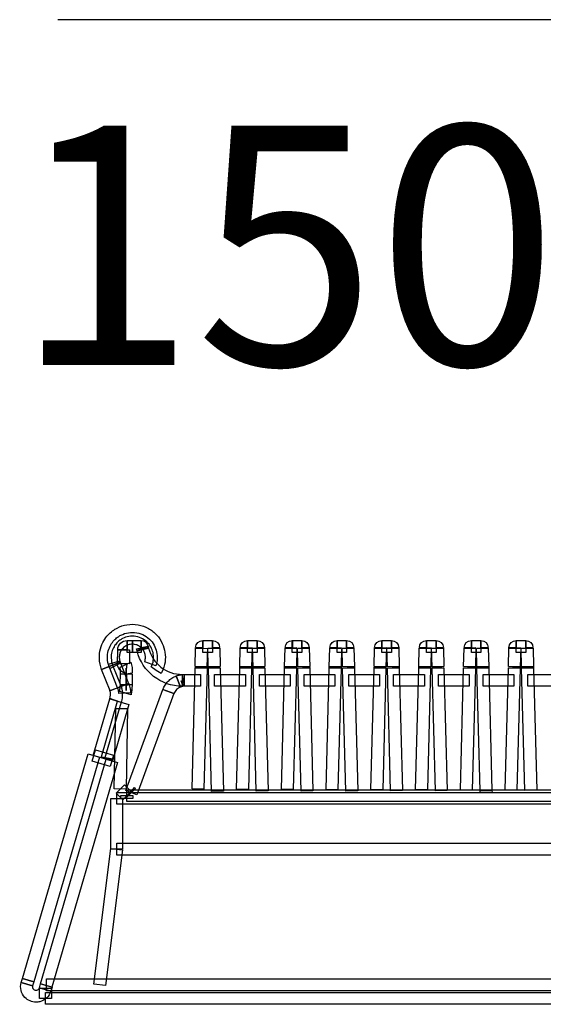
# Model space of a CAD drawing. Units: millimetres. Extents: x 0.3 to 14.5, y 0.1 to 23.
# Drawn here: x 0.3 to 4.9, y 2.5 to 11.2 of the extents above; entities that cross this region are included whole.
import ezdxf

# ---------------------------------------------------------------- set-up
doc = ezdxf.new("R2010")
doc.units = ezdxf.units.MM
doc.layers.add('Livello 1', color=7, linetype='Continuous')
doc.styles.add('MtXpl_Source_Sans_Pr', font='txt')

msp = doc.modelspace()

# ---------------------------------------------------------------- linework, layer by layer
at = {"layer": 'Livello 1'}
for p, q in [((9.9957, 11.2059), (0.5942, 11.2059)), ((1.2101, 5.5905), (1.2101, 5.6956)), ((1.2101, 5.6956), (1.2574, 5.6956)), ((1.2574, 5.6956), (1.2574, 5.5905)), ((1.2577, 5.5905), (1.2577, 5.6956)), ((1.2577, 5.6956), (1.3343, 5.6956)), ((1.3343, 5.6956), (1.3343, 5.5905)), ((1.8821, 5.5905), (1.8821, 5.6956)), ((1.8821, 5.6956), (1.9672, 5.6956)), ((1.9672, 5.6956), (1.9672, 5.5905)), ((2.2794, 5.5905), (2.2794, 5.6956)), ((2.2794, 5.6956), (2.3644, 5.6956)), ((2.3644, 5.6956), (2.3644, 5.5905)), ((2.6762, 5.5905), (2.6762, 5.6956)), ((2.6762, 5.6956), (2.7613, 5.6956)), ((2.7613, 5.6956), (2.7613, 5.5905)), ((3.0735, 5.5905), (3.0735, 5.6956)), ((3.0735, 5.6956), (3.1585, 5.6956)), ((3.1585, 5.6956), (3.1585, 5.5905)), ((3.4707, 5.5905), (3.4707, 5.6956)), ((3.4707, 5.6956), (3.5557, 5.6956)), ((3.5557, 5.6956), (3.5557, 5.5905)), ((3.8679, 5.5905), (3.8679, 5.6956)), ((3.8679, 5.6956), (3.9529, 5.6956)), ((3.9529, 5.6956), (3.9529, 5.5905)), ((4.2655, 5.5905), (4.2655, 5.6956)), ((4.2655, 5.6956), (4.3502, 5.6956)), ((4.3502, 5.6956), (4.3502, 5.5905)), ((4.6624, 5.5905), (4.6624, 5.6956)), ((4.6624, 5.6956), (4.7474, 5.6956)), ((4.7474, 5.6956), (4.7474, 5.5905)), ((1.1254, 5.491), (1.1275, 5.6145)), ((1.1254, 5.4909), (1.1275, 5.6144)), ((1.1275, 5.6145), (1.2326, 5.6128)), ((1.1275, 5.6144), (1.2326, 5.6126)), ((1.2326, 5.6128), (1.2305, 5.4893)), ((1.2326, 5.6126), (1.2305, 5.4892)), ((1.2943, 5.6225), (1.3973, 5.6447)), ((1.2989, 5.6034), (1.2943, 5.6225)), ((1.2953, 5.6186), (1.3983, 5.6405)), ((1.2988, 5.6038), (1.2953, 5.6186)), ((1.3983, 5.6405), (1.2988, 5.6038)), ((1.4008, 5.6292), (1.2989, 5.6034)), ((1.3973, 5.6447), (1.4008, 5.6292)), ((1.8132, 5.4645), (1.8174, 5.6285)), ((1.8174, 5.6285), (1.9226, 5.6261)), ((1.9226, 5.6261), (1.9183, 5.4617)), ((1.9267, 5.6261), (2.0319, 5.6285)), ((1.931, 5.4617), (1.9267, 5.6261)), ((1.9268, 5.6252), (1.979, 5.6316)), ((2.0273, 5.6316), (1.9268, 5.6252)), ((1.979, 5.6316), (2.0319, 5.6319)), ((1.979, 5.6316), (2.0273, 5.6316)), ((2.0273, 5.6316), (1.979, 5.6316)), ((2.0319, 5.6319), (2.0273, 5.6316)), ((2.0319, 5.6285), (2.0361, 5.4645)), ((2.2104, 5.4642), (2.2146, 5.6286)), ((2.2146, 5.6286), (2.3198, 5.6258)), ((2.2672, 5.6272), (2.2147, 5.6317)), ((2.2147, 5.6317), (2.3198, 5.6317)), ((2.3198, 5.6317), (2.2672, 5.6272)), ((2.3198, 5.6258), (2.3155, 5.4617)), ((2.3239, 5.6254), (2.4286, 5.6356)), ((2.429, 5.6289), (2.3239, 5.6254)), ((2.3239, 5.6261), (2.429, 5.6285)), ((2.3282, 5.4617), (2.3239, 5.6261)), ((2.4286, 5.6356), (2.429, 5.6289)), ((2.429, 5.6285), (2.4333, 5.4645)), ((2.6076, 5.4642), (2.6118, 5.6286)), ((2.6118, 5.6286), (2.7169, 5.6258)), ((2.6644, 5.6272), (2.6119, 5.6317)), ((2.6119, 5.6317), (2.717, 5.6317)), ((2.717, 5.6317), (2.6644, 5.6272)), ((2.7169, 5.6258), (2.7127, 5.4617)), ((2.721, 5.6253), (2.8258, 5.6352)), ((2.8262, 5.6288), (2.721, 5.6253)), ((2.721, 5.6258), (2.8261, 5.6286)), ((2.7252, 5.4617), (2.721, 5.6258)), ((2.8258, 5.6352), (2.8262, 5.6288)), ((2.8261, 5.6286), (2.8304, 5.4642)), ((3.0048, 5.4645), (3.009, 5.6285)), ((3.0616, 5.6272), (3.009, 5.6317)), ((3.009, 5.6317), (3.1142, 5.6317)), ((3.009, 5.6285), (3.1141, 5.6257)), ((3.1142, 5.6317), (3.0616, 5.6272)), ((3.1141, 5.6257), (3.1099, 5.4617)), ((3.1182, 5.6253), (3.1708, 5.6317)), ((3.2234, 5.6288), (3.1182, 5.6253)), ((3.1182, 5.6258), (3.2233, 5.6286)), ((3.1224, 5.4617), (3.1182, 5.6258)), ((3.1708, 5.6317), (3.2234, 5.6317)), ((3.2234, 5.6317), (3.1708, 5.6313)), ((3.1708, 5.6313), (3.2234, 5.6288)), ((3.2233, 5.6286), (3.2276, 5.4642)), ((3.402, 5.4642), (3.4062, 5.6286)), ((3.4588, 5.6272), (3.4062, 5.6317)), ((3.4062, 5.6317), (3.5114, 5.6317)), ((3.4062, 5.6286), (3.5113, 5.6258)), ((3.5114, 5.6317), (3.4588, 5.6272)), ((3.5113, 5.6258), (3.5071, 5.4617)), ((3.5154, 5.6272), (3.6202, 5.6349)), ((3.5154, 5.6259), (3.6205, 5.6287)), ((3.6205, 5.6272), (3.5154, 5.6272)), ((3.5196, 5.4618), (3.5154, 5.6259)), ((3.6202, 5.6349), (3.6205, 5.6272)), ((3.6205, 5.6287), (3.6248, 5.4643)), ((3.7992, 5.4642), (3.8034, 5.6286)), ((3.856, 5.6272), (3.8034, 5.6317)), ((3.8034, 5.6317), (3.9086, 5.6317)), ((3.8034, 5.6286), (3.9085, 5.6258)), ((3.9086, 5.6317), (3.856, 5.6272)), ((3.9085, 5.6258), (3.9043, 5.4617)), ((3.9126, 5.6253), (3.9652, 5.6317)), ((4.0177, 5.6288), (3.9126, 5.6253)), ((3.9127, 5.6258), (4.0178, 5.6286)), ((3.9169, 5.4617), (3.9127, 5.6258)), ((3.9652, 5.6317), (4.0177, 5.6317)), ((4.0177, 5.6317), (3.9652, 5.6313)), ((3.9652, 5.6313), (4.0177, 5.6288)), ((4.0178, 5.6286), (4.0221, 5.4642)), ((4.1964, 5.4642), (4.2006, 5.6286)), ((4.2532, 5.6272), (4.2006, 5.6317)), ((4.2006, 5.6317), (4.3058, 5.6317)), ((4.2006, 5.6286), (4.3057, 5.6258)), ((4.3058, 5.6317), (4.2532, 5.6272)), ((4.3057, 5.6258), (4.3015, 5.4617)), ((4.3098, 5.6253), (4.3624, 5.6317)), ((4.4149, 5.6288), (4.3098, 5.6253)), ((4.3099, 5.6258), (4.415, 5.6286)), ((4.3141, 5.4617), (4.3099, 5.6258)), ((4.3624, 5.6317), (4.4149, 5.6317)), ((4.4149, 5.6317), (4.3624, 5.6313)), ((4.3624, 5.6313), (4.4149, 5.6288)), ((4.415, 5.6286), (4.4192, 5.4642)), ((4.5936, 5.4642), (4.5978, 5.6286)), ((4.5976, 5.6289), (4.598, 5.6349)), ((4.7031, 5.6282), (4.5976, 5.6289)), ((4.5978, 5.6286), (4.7029, 5.6258)), ((4.598, 5.6349), (4.7031, 5.6282)), ((4.7029, 5.6258), (4.6987, 5.4617)), ((4.707, 5.6253), (4.7596, 5.6317)), ((4.8121, 5.6288), (4.707, 5.6253)), ((4.7071, 5.6258), (4.8122, 5.6286)), ((4.7113, 5.4617), (4.7071, 5.6258)), ((4.7596, 5.6317), (4.8121, 5.6317)), ((4.8121, 5.6317), (4.7596, 5.6313)), ((4.7596, 5.6313), (4.8121, 5.6288)), ((4.8122, 5.6286), (4.8164, 5.4642)), ((1.2574, 5.5905), (1.2101, 5.5905)), ((1.3343, 5.5905), (1.2577, 5.5905)), ((1.9672, 5.5905), (1.8821, 5.5905)), ((2.3644, 5.5905), (2.2794, 5.5905)), ((2.7613, 5.5905), (2.6762, 5.5905)), ((3.1585, 5.5905), (3.0735, 5.5905)), ((3.5557, 5.5905), (3.4707, 5.5905)), ((3.9529, 5.5905), (3.8679, 5.5905)), ((4.3502, 5.5905), (4.2655, 5.5905)), ((4.7474, 5.5905), (4.6624, 5.5905)), ((0.9841, 5.4388), (1.0822, 5.4776)), ((1.0589, 5.2501), (0.9841, 5.4388)), ((1.0514, 5.4654), (1.1491, 5.5045)), ((1.1265, 5.2756), (1.0514, 5.4654)), ((1.0822, 5.4776), (1.157, 5.2882)), ((1.2305, 5.4893), (1.1254, 5.491)), ((1.2305, 5.4892), (1.1254, 5.4909)), ((1.1491, 5.5045), (1.2242, 5.314)), ((1.2033, 5.3468), (1.2033, 5.4519)), ((1.2033, 5.4519), (1.2037, 5.3468)), ((1.7869, 4.3788), (1.8148, 5.4547)), ((1.8129, 5.4554), (1.9184, 5.4631)), ((1.8129, 5.454), (1.8129, 5.4554)), ((1.918, 5.4511), (1.8129, 5.454)), ((1.9183, 5.4617), (1.8132, 5.4645)), ((1.8148, 5.4547), (1.9199, 5.4519)), ((1.9199, 5.4519), (1.892, 4.3763)), ((1.9184, 5.4631), (1.918, 5.4511)), ((1.9312, 5.4499), (1.9308, 5.463)), ((1.9308, 5.463), (2.0363, 5.4587)), ((2.0361, 5.4645), (1.931, 5.4617)), ((2.0363, 5.4587), (1.9312, 5.4499)), ((1.9313, 5.4506), (2.0364, 5.4534)), ((1.9599, 4.3573), (1.9313, 5.4506)), ((2.0364, 5.4534), (2.065, 4.3598)), ((2.1819, 4.3759), (2.2101, 5.4533)), ((2.2101, 5.4543), (2.2104, 5.4631)), ((2.3152, 5.4497), (2.2101, 5.4543)), ((2.2101, 5.4533), (2.3153, 5.4504)), ((2.3155, 5.4617), (2.2104, 5.4642)), ((2.2104, 5.4631), (2.3156, 5.4631)), ((2.3153, 5.4504), (2.2871, 4.3734)), ((2.3156, 5.4631), (2.3152, 5.4497)), ((2.3284, 5.4509), (2.328, 5.4632)), ((2.328, 5.4632), (2.3809, 5.4632)), ((2.4333, 5.4645), (2.3282, 5.4617)), ((2.4335, 5.4565), (2.3284, 5.4509)), ((2.3285, 5.4505), (2.4336, 5.4533)), ((2.357, 4.3583), (2.3285, 5.4505)), ((2.3809, 5.4632), (2.4335, 5.4565)), ((2.4336, 5.4533), (2.4622, 4.3608)), ((2.579, 4.375), (2.6072, 5.4534)), ((2.6072, 5.4542), (2.6075, 5.463)), ((2.7123, 5.4496), (2.6072, 5.4542)), ((2.6072, 5.4534), (2.7124, 5.4506)), ((2.6075, 5.463), (2.7126, 5.463)), ((2.7127, 5.4617), (2.6076, 5.4642)), ((2.7124, 5.4506), (2.6841, 4.3725)), ((2.7126, 5.463), (2.7123, 5.4496)), ((2.8304, 5.4642), (2.7252, 5.4617)), ((2.7256, 5.4509), (2.8303, 5.4653)), ((2.7256, 5.4507), (2.8307, 5.4532)), ((2.8307, 5.453), (2.7256, 5.4509)), ((2.7541, 4.3592), (2.7256, 5.4507)), ((2.8303, 5.4653), (2.8307, 5.453)), ((2.8307, 5.4532), (2.8593, 4.3617)), ((2.9763, 4.3739), (3.0045, 5.4534)), ((3.0044, 5.4542), (3.0047, 5.463)), ((3.1095, 5.4496), (3.0044, 5.4542)), ((3.0045, 5.4534), (3.1097, 5.4506)), ((3.0047, 5.463), (3.1098, 5.463)), ((3.1099, 5.4617), (3.0048, 5.4645)), ((3.1097, 5.4506), (3.0814, 4.3715)), ((3.1098, 5.463), (3.1095, 5.4496)), ((3.2276, 5.4642), (3.1224, 5.4617)), ((3.1228, 5.4508), (3.2275, 5.4652)), ((3.1228, 5.4504), (3.2279, 5.4533)), ((3.2279, 5.4532), (3.1228, 5.4508)), ((3.1513, 4.3604), (3.1228, 5.4504)), ((3.2275, 5.4652), (3.2279, 5.4532)), ((3.2279, 5.4533), (3.2565, 4.3628)), ((3.3734, 4.3729), (3.4016, 5.4535)), ((3.4016, 5.4535), (3.5067, 5.4507)), ((3.4017, 5.4592), (3.5071, 5.4631)), ((3.4017, 5.4532), (3.4017, 5.4592)), ((3.5068, 5.4508), (3.4017, 5.4532)), ((3.5071, 5.4617), (3.402, 5.4642)), ((3.5067, 5.4507), (3.4785, 4.3704)), ((3.5071, 5.4631), (3.5068, 5.4508)), ((3.6248, 5.4643), (3.5196, 5.4618)), ((3.5199, 5.4508), (3.6247, 5.4652)), ((3.5199, 5.4507), (3.625, 5.4535)), ((3.6251, 5.4532), (3.5199, 5.4508)), ((3.5485, 4.3613), (3.5199, 5.4507)), ((3.6247, 5.4652), (3.6251, 5.4532)), ((3.625, 5.4535), (3.6536, 4.3637)), ((3.7706, 4.3719), (3.7988, 5.4535)), ((3.7988, 5.4532), (3.7991, 5.4649)), ((3.9043, 5.461), (3.7988, 5.4532)), ((3.7988, 5.4535), (3.9039, 5.4507)), ((3.7991, 5.4649), (3.9043, 5.461)), ((3.9043, 5.4617), (3.7992, 5.4642)), ((3.9039, 5.4507), (3.8757, 4.3694)), ((3.9171, 5.4508), (3.9168, 5.4631)), ((3.9168, 5.4631), (3.9697, 5.4631)), ((4.0221, 5.4642), (3.9169, 5.4617)), ((4.0223, 5.455), (3.9171, 5.4508)), ((3.9171, 5.4507), (4.0223, 5.4535)), ((3.9457, 4.3623), (3.9171, 5.4507)), ((3.9697, 5.4631), (4.0223, 5.455)), ((4.0223, 5.4535), (4.0508, 4.3648)), ((4.1678, 4.3709), (4.196, 5.4535)), ((4.196, 5.4535), (4.3015, 5.4507)), ((4.1961, 5.4544), (4.3016, 5.4632)), ((4.3013, 5.4519), (4.1961, 5.4544)), ((4.3015, 5.4617), (4.1964, 5.4642)), ((4.3015, 5.4507), (4.2729, 4.3684)), ((4.3016, 5.4632), (4.3013, 5.4519)), ((4.4192, 5.4642), (4.3141, 5.4617)), ((4.3145, 5.4495), (4.3142, 5.4629)), ((4.3142, 5.4629), (4.4193, 5.4629)), ((4.3143, 5.4506), (4.4195, 5.4534)), ((4.3429, 4.3634), (4.3143, 5.4506)), ((4.4197, 5.4545), (4.3145, 5.4495)), ((4.4193, 5.4629), (4.4197, 5.4545)), ((4.4195, 5.4534), (4.448, 4.3658)), ((4.5649, 4.3698), (4.5934, 5.4535)), ((4.5933, 5.4544), (4.6988, 5.4632)), ((4.6985, 5.4519), (4.5933, 5.4544)), ((4.5934, 5.4535), (4.6986, 5.4504)), ((4.6987, 5.4617), (4.5936, 5.4642)), ((4.6986, 5.4504), (4.67, 4.3673)), ((4.6988, 5.4632), (4.6985, 5.4519)), ((4.8164, 5.4642), (4.7113, 5.4617)), ((4.7117, 5.4495), (4.7114, 5.4629)), ((4.7114, 5.4629), (4.8165, 5.4629)), ((4.7114, 5.4505), (4.8169, 5.4533)), ((4.74, 4.3643), (4.7114, 5.4505)), ((4.8169, 5.4545), (4.7117, 5.4495)), ((4.8165, 5.4629), (4.8169, 5.4545)), ((4.8169, 5.4533), (4.8451, 4.3667)), ((1.1492, 5.3053), (1.151, 5.4002)), ((1.151, 5.4002), (1.2561, 5.3985)), ((1.2017, 5.2516), (1.2017, 5.3567)), ((1.2017, 5.3567), (1.202, 5.2516)), ((1.2037, 5.3468), (1.2033, 5.3468)), ((1.2561, 5.3985), (1.2543, 5.3032)), ((1.7012, 5.2898), (1.7005, 5.3949)), ((1.7005, 5.3949), (1.7181, 5.3949)), ((1.7181, 5.3949), (1.7181, 5.2898)), ((1.7188, 5.2899), (1.7188, 5.3951)), ((1.7188, 5.3951), (1.8624, 5.3951)), ((1.8624, 5.3951), (1.8624, 5.2899)), ((1.9869, 5.2899), (1.9869, 5.3951)), ((1.9869, 5.3951), (2.26, 5.3951)), ((2.26, 5.3951), (2.26, 5.2899)), ((2.3841, 5.2899), (2.3841, 5.3951)), ((2.3841, 5.3951), (2.6572, 5.3951)), ((2.6572, 5.3951), (2.6572, 5.2899)), ((2.781, 5.2899), (2.781, 5.3951)), ((2.781, 5.3951), (3.0541, 5.3951)), ((3.0541, 5.3951), (3.0541, 5.2899)), ((3.1782, 5.2899), (3.1782, 5.3951)), ((3.1782, 5.3951), (3.4513, 5.3951)), ((3.4513, 5.3951), (3.4513, 5.2899)), ((3.5755, 5.2899), (3.5755, 5.3951)), ((3.5755, 5.3951), (3.8485, 5.3951)), ((3.8485, 5.3951), (3.8485, 5.2899)), ((3.9727, 5.2899), (3.9727, 5.3951)), ((3.9727, 5.3951), (4.2457, 5.3951)), ((4.2457, 5.3951), (4.2457, 5.2899)), ((4.3699, 5.2899), (4.3699, 5.3951)), ((4.3699, 5.3951), (4.643, 5.3951)), ((4.643, 5.3951), (4.643, 5.2899)), ((4.7672, 5.2899), (4.7672, 5.3951)), ((4.7672, 5.3951), (5.0402, 5.3951)), ((1.157, 5.2882), (1.0589, 5.2501)), ((1.2242, 5.314), (1.1265, 5.2756)), ((1.2543, 5.3032), (1.1492, 5.3053)), ((1.1982, 4.3637), (1.5277, 5.2616)), ((1.202, 5.2516), (1.2017, 5.2516)), ((1.5277, 5.2616), (1.6264, 5.2252)), ((1.7181, 5.2898), (1.7012, 5.2898)), ((1.8624, 5.2899), (1.7188, 5.2899)), ((2.26, 5.2899), (1.9869, 5.2899)), ((2.6572, 5.2899), (2.3841, 5.2899)), ((3.0541, 5.2899), (2.781, 5.2899)), ((3.4513, 5.2899), (3.1782, 5.2899)), ((3.8485, 5.2899), (3.5755, 5.2899)), ((4.2457, 5.2899), (3.9727, 5.2899)), ((4.643, 5.2899), (4.3699, 5.2899)), ((5.0402, 5.2899), (4.7672, 5.2899)), ((0.91, 4.676), (1.0567, 5.1784)), ((0.9793, 4.6558), (1.126, 5.1582)), ((1.0567, 5.1784), (1.1576, 5.1487)), ((1.126, 5.1582), (1.2269, 5.1285)), ((1.6264, 5.2252), (1.2969, 4.3274)), ((1.1576, 5.1487), (1.0108, 4.6464)), ((1.2269, 5.1285), (1.0802, 4.6262)), ((1.0968, 4.3793), (1.1092, 5.0937)), ((1.1092, 5.0937), (1.2143, 5.0919)), ((1.2143, 5.0919), (1.2019, 4.3775)), ((0.8993, 4.6243), (0.9289, 4.7252)), ((0.9289, 4.7252), (1.0908, 4.6779)), ((0.2812, 2.6967), (0.8636, 4.6896)), ((0.9645, 4.6599), (0.3821, 2.6671)), ((0.4429, 2.6494), (1.0257, 4.6422)), ((0.8636, 4.6896), (0.9645, 4.6599)), ((1.0108, 4.6464), (0.91, 4.676)), ((0.9792, 4.6549), (0.9821, 4.6652)), ((1.083, 4.6355), (0.9792, 4.6549)), ((1.0802, 4.6262), (0.9793, 4.6558)), ((0.9821, 4.6652), (1.0858, 4.6458)), ((1.0257, 4.6422), (1.1266, 4.6126)), ((1.0908, 4.6779), (1.0612, 4.577)), ((1.0858, 4.6458), (1.083, 4.6355)), ((1.1266, 4.6126), (0.5438, 2.6198)), ((1.0612, 4.577), (0.8993, 4.6243)), ((1.2019, 4.3775), (1.0968, 4.3793)), ((1.112, 4.3413), (1.1865, 4.4158)), ((1.1865, 4.4158), (1.2457, 4.3565)), ((1.2087, 4.2665), (1.2087, 4.3716)), ((1.2087, 4.3716), (9.3931, 4.3716)), ((1.2096, 4.309), (1.2753, 4.3919)), ((1.2855, 4.382), (1.2096, 4.309)), ((1.2753, 4.3919), (1.2855, 4.382)), ((1.892, 4.3763), (1.7869, 4.3788)), ((2.2871, 4.3734), (2.1819, 4.3759)), ((2.6841, 4.3725), (2.579, 4.375)), ((3.0814, 4.3715), (2.9763, 4.3739)), ((3.4785, 4.3704), (3.3734, 4.3729)), ((3.8757, 4.3694), (3.7706, 4.3719)), ((4.2729, 4.3684), (4.1678, 4.3709)), ((4.67, 4.3673), (4.5649, 4.3698)), ((1.0658, 3.8439), (1.0658, 4.2951)), ((1.0658, 4.2951), (1.1709, 4.2951)), ((1.1713, 4.2821), (1.112, 4.3413)), ((1.1184, 4.2425), (1.1184, 4.3477)), ((1.1184, 4.3477), (9.4834, 4.3477)), ((1.1561, 4.2951), (1.1561, 4.3191)), ((1.1561, 4.3191), (1.2612, 4.3191)), ((1.2612, 4.2951), (1.1561, 4.2951)), ((1.1709, 4.2951), (1.1709, 3.8439)), ((1.2457, 4.3565), (1.1713, 4.2821)), ((1.2969, 4.3274), (1.1982, 4.3637)), ((1.2612, 4.3191), (1.2612, 4.2951)), ((2.065, 4.3598), (1.9599, 4.3573)), ((2.4622, 4.3608), (2.357, 4.3583)), ((2.8593, 4.3617), (2.7541, 4.3592)), ((3.2565, 4.3628), (3.1513, 4.3604)), ((3.6536, 4.3637), (3.5485, 4.3613)), ((4.0508, 4.3648), (3.9457, 4.3623)), ((4.448, 4.3658), (4.3429, 4.3634)), ((4.3429, 4.3639), (4.4481, 4.3653)), ((4.3433, 4.3438), (4.3429, 4.3639)), ((4.4484, 4.347), (4.3433, 4.3438)), ((4.4481, 4.3653), (4.4484, 4.347)), ((4.8451, 4.3667), (4.74, 4.3643)), ((9.4834, 4.2425), (1.1184, 4.2425)), ((9.3931, 4.2665), (1.2087, 4.2665)), ((0.9156, 2.6468), (1.0658, 3.8504)), ((1.0658, 3.8504), (1.1703, 3.8374)), ((1.1184, 3.7913), (1.1184, 3.8965)), ((1.1184, 3.8965), (9.4834, 3.8965)), ((1.1703, 3.8374), (1.02, 2.6337)), ((1.1709, 3.8439), (1.0658, 3.8439)), ((9.4834, 3.7913), (1.1184, 3.7913)), ((0.2709, 2.6618), (0.2811, 2.6967)), ((0.3721, 2.6325), (0.2709, 2.6618)), ((0.2811, 2.6967), (0.3823, 2.6671)), ((0.3821, 2.6671), (0.2812, 2.6967)), ((0.3823, 2.6671), (0.3721, 2.6325)), ((0.4325, 2.6145), (0.4428, 2.6491)), ((0.4428, 2.6491), (0.544, 2.6198)), ((0.5438, 2.6198), (0.4429, 2.6494)), ((0.495, 2.5877), (0.495, 2.6928)), ((0.495, 2.6928), (10.1064, 2.6928)), ((1.02, 2.6337), (0.9156, 2.6468)), ((0.5338, 2.5852), (0.4325, 2.6145)), ((0.4336, 2.5199), (0.4336, 2.6102)), ((0.4336, 2.6102), (0.5388, 2.6102)), ((0.4862, 2.4674), (0.4862, 2.5725)), ((0.4862, 2.5725), (10.1153, 2.5725)), ((10.1064, 2.5877), (0.495, 2.5877)), ((0.544, 2.6198), (0.5338, 2.5852)), ((0.5388, 2.6102), (0.5388, 2.5199)), ((0.5388, 2.5199), (0.4336, 2.5199)), ((10.1153, 2.4674), (0.4862, 2.4674))]:
    msp.add_line(p, q, dxfattribs=at)
for points in [[(1.0422, 5.7468), (1.0545, 5.7599), (1.0679, 5.7715), (1.082, 5.7824)], [(1.082, 5.7824), (1.0944, 5.7916), (1.1074, 5.7997), (1.1208, 5.8064)], [(1.1208, 5.8064), (1.1484, 5.8212), (1.1783, 5.8311), (1.2094, 5.8361)], [(1.2094, 5.8361), (1.2418, 5.8417), (1.2747, 5.8414), (1.3071, 5.8357)], [(1.2216, 5.7656), (1.2459, 5.7695), (1.2706, 5.7695), (1.2953, 5.7649)], [(1.3071, 5.8357), (1.3392, 5.8304), (1.3703, 5.8191), (1.3995, 5.8033)], [(1.3995, 5.8033), (1.4274, 5.7877), (1.4521, 5.768), (1.4733, 5.7447)], [(0.9741, 5.6237), (0.9804, 5.648), (0.9907, 5.672), (1.0037, 5.6946)], [(1.0037, 5.6946), (1.0147, 5.7133), (1.0277, 5.7309), (1.0422, 5.7468)], [(1.0657, 5.6584), (1.0745, 5.6732), (1.0844, 5.6866), (1.0957, 5.6982)], [(1.0957, 5.6982), (1.1045, 5.7078), (1.1147, 5.7169), (1.1256, 5.725)], [(1.1452, 5.6981), (1.136, 5.6911), (1.1272, 5.6833), (1.1194, 5.6748)], [(1.1256, 5.725), (1.1348, 5.7317), (1.1447, 5.7381), (1.1549, 5.7434)], [(1.1275, 5.6146), (1.1282, 5.6594), (1.1652, 5.6957), (1.21, 5.6957)], [(1.1699, 5.7136), (1.1611, 5.7091), (1.1529, 5.7038), (1.1452, 5.6981)], [(1.1549, 5.7434), (1.1761, 5.7543), (1.1987, 5.7617), (1.2216, 5.7656)], [(1.2263, 5.7323), (1.2066, 5.7292), (1.1875, 5.7228), (1.1699, 5.7136)], [(1.21, 5.6957), (1.21, 5.6957), (1.21, 5.6132), (1.21, 5.6132)], [(1.2891, 5.732), (1.2679, 5.7359), (1.2471, 5.7355), (1.2263, 5.7323)], [(1.3484, 5.7112), (1.33, 5.7214), (1.3092, 5.7288), (1.2891, 5.732)], [(1.2953, 5.7649), (1.32, 5.7607), (1.3433, 5.7522), (1.3652, 5.7399)], [(1.3342, 5.6314), (1.3342, 5.6314), (1.3342, 5.6959), (1.3342, 5.6959)], [(1.3342, 5.6959), (1.3656, 5.6959), (1.3921, 5.6737), (1.3977, 5.643)], [(1.3957, 5.6738), (1.3819, 5.6886), (1.366, 5.7013), (1.3484, 5.7112)], [(1.3652, 5.7399), (1.3863, 5.7282), (1.405, 5.7134), (1.4206, 5.6958)], [(1.4206, 5.6958), (1.4354, 5.6799), (1.4481, 5.6608), (1.4576, 5.64)], [(1.4733, 5.7447), (1.4934, 5.7228), (1.51, 5.6978), (1.5227, 5.6706)], [(1.8176, 5.6333), (1.8187, 5.6686), (1.8469, 5.6957), (1.8822, 5.6957)], [(1.8822, 5.6957), (1.8822, 5.6957), (1.8822, 5.6312), (1.8822, 5.6312)], [(1.967, 5.6312), (1.967, 5.6312), (1.967, 5.6957), (1.967, 5.6957)], [(1.967, 5.6957), (2.0023, 5.6957), (2.0305, 5.6686), (2.0316, 5.6333)], [(2.2148, 5.6333), (2.2159, 5.6686), (2.2441, 5.6957), (2.2794, 5.6957)], [(2.2794, 5.6957), (2.2794, 5.6957), (2.2794, 5.6312), (2.2794, 5.6312)], [(2.3643, 5.6314), (2.3643, 5.6314), (2.3643, 5.6959), (2.3643, 5.6959)], [(2.3643, 5.6959), (2.3992, 5.6959), (2.4282, 5.6674), (2.4289, 5.6324)], [(2.612, 5.6333), (2.6131, 5.6686), (2.6413, 5.6957), (2.6766, 5.6957)], [(2.6766, 5.6957), (2.6766, 5.6957), (2.6766, 5.6312), (2.6766, 5.6312)], [(2.7614, 5.6314), (2.7614, 5.6314), (2.7614, 5.6959), (2.7614, 5.6959)], [(2.7614, 5.6959), (2.7963, 5.6959), (2.8256, 5.6674), (2.826, 5.6324)], [(3.0092, 5.6333), (3.0102, 5.6686), (3.0385, 5.6957), (3.0737, 5.6957)], [(3.0737, 5.6957), (3.0737, 5.6957), (3.0737, 5.6312), (3.0737, 5.6312)], [(3.1586, 5.6312), (3.1586, 5.6312), (3.1586, 5.6957), (3.1586, 5.6957)], [(3.1586, 5.6957), (3.1939, 5.6957), (3.2221, 5.6686), (3.2232, 5.6333)], [(3.4064, 5.6333), (3.4074, 5.6686), (3.4357, 5.6957), (3.4709, 5.6957)], [(3.4709, 5.6957), (3.4709, 5.6957), (3.4709, 5.6312), (3.4709, 5.6312)], [(3.5558, 5.6314), (3.5558, 5.6314), (3.5558, 5.6959), (3.5558, 5.6959)], [(3.5558, 5.6959), (3.5907, 5.6959), (3.62, 5.6674), (3.6203, 5.6324)], [(3.8036, 5.6333), (3.8046, 5.6686), (3.8329, 5.6957), (3.8681, 5.6957)], [(3.8681, 5.6957), (3.8681, 5.6957), (3.8681, 5.6312), (3.8681, 5.6312)], [(3.953, 5.6312), (3.953, 5.6312), (3.953, 5.6957), (3.953, 5.6957)], [(3.953, 5.6957), (3.9883, 5.6957), (4.0165, 5.6686), (4.0175, 5.6333)], [(4.2009, 5.6333), (4.2019, 5.6686), (4.2302, 5.6957), (4.2654, 5.6957)], [(4.2654, 5.6957), (4.2654, 5.6957), (4.2654, 5.6312), (4.2654, 5.6312)], [(4.3502, 5.6312), (4.3502, 5.6312), (4.3502, 5.6957), (4.3502, 5.6957)], [(4.3502, 5.6957), (4.3855, 5.6957), (4.4137, 5.6686), (4.4148, 5.6333)], [(4.5981, 5.6324), (4.5984, 5.6674), (4.6277, 5.6959), (4.6626, 5.6959)], [(4.6626, 5.6959), (4.6626, 5.6959), (4.6626, 5.6314), (4.6626, 5.6314)], [(4.7475, 5.6312), (4.7475, 5.6312), (4.7475, 5.6957), (4.7475, 5.6957)], [(4.7475, 5.6957), (4.7827, 5.6957), (4.811, 5.6686), (4.812, 5.6333)], [(0.9642, 5.5358), (0.9632, 5.5655), (0.9663, 5.5951), (0.9741, 5.6237)], [(1.0357, 5.5391), (1.035, 5.5617), (1.0374, 5.5836), (1.0434, 5.6051)], [(1.0434, 5.6051), (1.0487, 5.6238), (1.0561, 5.6418), (1.0657, 5.6584)], [(1.0757, 5.5962), (1.0707, 5.5782), (1.0686, 5.5588), (1.0693, 5.5397)], [(1.0944, 5.6413), (1.0863, 5.6269), (1.0799, 5.6121), (1.0757, 5.5962)], [(1.1194, 5.6748), (1.1099, 5.665), (1.1014, 5.6537), (1.0944, 5.6413)], [(1.21, 5.6132), (1.21, 5.6132), (1.1275, 5.6146), (1.1275, 5.6146)], [(1.1567, 5.6055), (1.1517, 5.597), (1.1475, 5.5871), (1.145, 5.5776)], [(1.1722, 5.6263), (1.1662, 5.6199), (1.1609, 5.6132), (1.1567, 5.6055)], [(1.1881, 5.6404), (1.1824, 5.6361), (1.1768, 5.6316), (1.1722, 5.6263)], [(1.2033, 5.6499), (1.1976, 5.6471), (1.1927, 5.6439), (1.1881, 5.6404)], [(1.2385, 5.6615), (1.2262, 5.6598), (1.2145, 5.6559), (1.2033, 5.6499)], [(1.277, 5.6612), (1.2643, 5.6633), (1.2512, 5.6637), (1.2385, 5.6615)], [(1.3133, 5.6485), (1.3024, 5.6548), (1.29, 5.6591), (1.277, 5.6612)], [(1.2989, 5.6037), (1.2989, 5.6037), (1.4008, 5.6291), (1.4008, 5.6291)], [(1.7003, 5.2898), (1.5098, 5.2898), (1.3447, 5.4189), (1.2989, 5.6037)], [(1.343, 5.6249), (1.3345, 5.6344), (1.3246, 5.6421), (1.3133, 5.6485)], [(1.3977, 5.643), (1.3977, 5.643), (1.3342, 5.6314), (1.3342, 5.6314)], [(1.3624, 5.5959), (1.3574, 5.6069), (1.3507, 5.6164), (1.343, 5.6249)], [(1.3715, 5.5642), (1.3701, 5.5755), (1.3669, 5.586), (1.3624, 5.5959)], [(1.4274, 5.6262), (1.4193, 5.6434), (1.4087, 5.6597), (1.3957, 5.6738)], [(1.4008, 5.6291), (1.435, 5.4912), (1.5581, 5.3949), (1.7003, 5.3949)], [(1.4426, 5.5754), (1.4401, 5.593), (1.4348, 5.6103), (1.4274, 5.6262)], [(1.4576, 5.64), (1.4664, 5.6213), (1.4724, 5.6009), (1.4756, 5.5804)], [(1.5227, 5.6706), (1.5343, 5.6456), (1.5424, 5.6188), (1.5466, 5.5912)], [(1.8822, 5.6312), (1.8822, 5.6312), (1.8176, 5.6333), (1.8176, 5.6333)], [(2.0316, 5.6333), (2.0316, 5.6333), (1.967, 5.6312), (1.967, 5.6312)], [(2.2794, 5.6312), (2.2794, 5.6312), (2.2148, 5.6333), (2.2148, 5.6333)], [(2.4289, 5.6324), (2.4289, 5.6324), (2.3643, 5.6314), (2.3643, 5.6314)], [(2.6766, 5.6312), (2.6766, 5.6312), (2.612, 5.6333), (2.612, 5.6333)], [(2.826, 5.6324), (2.826, 5.6324), (2.7614, 5.6314), (2.7614, 5.6314)], [(3.0737, 5.6312), (3.0737, 5.6312), (3.0092, 5.6333), (3.0092, 5.6333)], [(3.2232, 5.6333), (3.2232, 5.6333), (3.1586, 5.6312), (3.1586, 5.6312)], [(3.4709, 5.6312), (3.4709, 5.6312), (3.4064, 5.6333), (3.4064, 5.6333)], [(3.6203, 5.6324), (3.6203, 5.6324), (3.5558, 5.6314), (3.5558, 5.6314)], [(3.8681, 5.6312), (3.8681, 5.6312), (3.8036, 5.6333), (3.8036, 5.6333)], [(4.0175, 5.6333), (4.0175, 5.6333), (3.953, 5.6312), (3.953, 5.6312)], [(4.2654, 5.6312), (4.2654, 5.6312), (4.2009, 5.6333), (4.2009, 5.6333)], [(4.4148, 5.6333), (4.4148, 5.6333), (4.3502, 5.6312), (4.3502, 5.6312)], [(4.6626, 5.6314), (4.6626, 5.6314), (4.5981, 5.6324), (4.5981, 5.6324)], [(4.812, 5.6333), (4.812, 5.6333), (4.7475, 5.6312), (4.7475, 5.6312)], [(0.984, 5.4395), (0.9716, 5.4716), (0.9653, 5.503), (0.9642, 5.5358)], [(1.0512, 5.4658), (1.0417, 5.4897), (1.0364, 5.5144), (1.0357, 5.5391)], [(1.044, 5.4864), (1.044, 5.4864), (1.1453, 5.5149), (1.1453, 5.5149)], [(1.0693, 5.5397), (1.07, 5.5186), (1.0743, 5.4981), (1.082, 5.4769)], [(1.145, 5.5776), (1.1419, 5.5663), (1.1405, 5.5543), (1.1408, 5.543)], [(1.1408, 5.543), (1.1412, 5.53), (1.144, 5.5173), (1.1493, 5.5042)], [(1.1453, 5.5149), (1.1474, 5.5079), (1.1499, 5.5015), (1.1531, 5.4948)], [(1.3662, 5.5077), (1.3691, 5.5158), (1.3708, 5.5233), (1.3719, 5.5303)], [(1.4654, 5.4725), (1.4654, 5.4725), (1.3662, 5.5077), (1.3662, 5.5077)], [(1.3719, 5.5303), (1.3733, 5.5419), (1.3733, 5.5532), (1.3715, 5.5642)], [(1.4242, 5.4614), (1.4338, 5.4805), (1.4401, 5.4999), (1.4429, 5.52)], [(1.4429, 5.52), (1.4454, 5.5383), (1.4454, 5.557), (1.4426, 5.5754)], [(1.4759, 5.5158), (1.4742, 5.5017), (1.4703, 5.4873), (1.4654, 5.4725)], [(1.4756, 5.5804), (1.4791, 5.5592), (1.4791, 5.5374), (1.4759, 5.5158)], [(1.5466, 5.5912), (1.5509, 5.5623), (1.5512, 5.5334), (1.547, 5.5052)], [(1.082, 5.4769), (1.082, 5.4769), (0.984, 5.4395), (0.984, 5.4395)], [(1.0592, 5.4476), (1.0529, 5.4599), (1.0479, 5.4729), (1.044, 5.4864)], [(1.1493, 5.5042), (1.1493, 5.5042), (1.0512, 5.4658), (1.0512, 5.4658)], [(1.1531, 5.4948), (1.1531, 5.4948), (1.0592, 5.4476), (1.0592, 5.4476)], [(1.2005, 5.4072), (1.1575, 5.4111), (1.1243, 5.4481), (1.1254, 5.4911)], [(1.1254, 5.4911), (1.1254, 5.4911), (1.2079, 5.4894), (1.2079, 5.4894)], [(1.1482, 5.4591), (1.1482, 5.4591), (1.2424, 5.5046), (1.2424, 5.5046)], [(1.1507, 5.4288), (1.1507, 5.4288), (1.1482, 5.4591), (1.1482, 5.4591)], [(1.1507, 5.4006), (1.151, 5.4147), (1.1507, 5.4221), (1.1507, 5.4288)], [(1.2079, 5.4894), (1.2079, 5.4894), (1.2005, 5.4072), (1.2005, 5.4072)], [(1.2424, 5.5046), (1.2424, 5.5046), (1.2544, 5.4567), (1.2544, 5.4567)], [(1.2544, 5.4567), (1.2544, 5.4567), (1.2558, 5.433), (1.2558, 5.433)], [(1.2558, 5.433), (1.2562, 5.4245), (1.2562, 5.4154), (1.2562, 5.4059)], [(1.4673, 5.4304), (1.4673, 5.4304), (1.4242, 5.4614), (1.4242, 5.4614)], [(1.5131, 5.4046), (1.5131, 5.4046), (1.4673, 5.4304), (1.4673, 5.4304)], [(1.547, 5.5052), (1.5424, 5.4738), (1.5329, 5.4431), (1.5181, 5.4141)], [(1.2033, 5.3984), (1.2033, 5.3984), (1.1507, 5.4006), (1.1507, 5.4006)], [(1.2562, 5.4059), (1.2562, 5.4059), (1.2033, 5.3984), (1.2033, 5.3984)], [(1.5181, 5.4141), (1.5181, 5.4141), (1.5131, 5.4046), (1.5131, 5.4046)], [(1.547, 5.3005), (1.5554, 5.3136), (1.5646, 5.3249), (1.5745, 5.3347)], [(1.5745, 5.3347), (1.5847, 5.345), (1.596, 5.3541), (1.6083, 5.3619)], [(1.6083, 5.3619), (1.6203, 5.3697), (1.6334, 5.3764), (1.6468, 5.3813)], [(1.6467, 5.3815), (1.658, 5.3857), (1.6693, 5.3889), (1.6809, 5.3914)], [(1.6841, 5.2831), (1.6841, 5.2831), (1.6467, 5.3815), (1.6467, 5.3815)], [(1.6468, 5.3813), (1.6468, 5.3813), (1.6838, 5.2829), (1.6838, 5.2829)], [(1.6809, 5.3914), (1.6873, 5.3924), (1.6936, 5.3935), (1.6996, 5.3942)], [(1.7134, 5.2894), (1.7134, 5.2894), (1.6911, 5.3395), (1.6911, 5.3395)], [(1.6911, 5.3395), (1.6911, 5.3395), (1.7014, 5.288), (1.7014, 5.288)], [(1.6996, 5.3942), (1.6996, 5.3942), (1.7151, 5.3067), (1.7151, 5.3067)], [(1.7003, 5.3949), (1.7003, 5.3949), (1.7003, 5.2898), (1.7003, 5.2898)], [(1.0582, 5.2517), (1.0582, 5.2517), (1.1573, 5.287), (1.1573, 5.287)], [(1.0582, 5.1818), (1.0614, 5.1921), (1.0656, 5.2312), (1.0582, 5.2517)], [(1.126, 5.2761), (1.126, 5.2761), (1.2248, 5.3135), (1.2248, 5.3135)], [(1.1341, 5.2475), (1.1323, 5.257), (1.1299, 5.2669), (1.126, 5.2761)], [(1.1366, 5.2264), (1.1362, 5.2334), (1.1355, 5.2408), (1.1341, 5.2475)], [(1.1445, 5.2443), (1.1445, 5.2443), (1.1459, 5.2559), (1.1459, 5.2559)], [(1.2454, 5.2146), (1.2454, 5.2146), (1.1445, 5.2443), (1.1445, 5.2443)], [(1.1459, 5.2559), (1.1466, 5.2609), (1.1473, 5.2669), (1.1477, 5.2736)], [(1.1477, 5.2736), (1.1484, 5.2813), (1.1487, 5.2887), (1.1491, 5.2961)], [(1.1491, 5.2961), (1.1491, 5.2961), (1.2542, 5.3043), (1.2542, 5.3043)], [(1.1573, 5.287), (1.1753, 5.2369), (1.1658, 5.1702), (1.1566, 5.1455)], [(1.2248, 5.3135), (1.2304, 5.2983), (1.235, 5.2825), (1.2378, 5.2662)], [(1.2378, 5.2662), (1.2399, 5.2546), (1.2413, 5.2426), (1.2417, 5.2309)], [(1.2524, 5.2662), (1.2521, 5.2577), (1.2514, 5.2492), (1.2503, 5.2422)], [(1.2542, 5.293), (1.2538, 5.2841), (1.2531, 5.275), (1.2524, 5.2662)], [(1.2542, 5.3043), (1.2542, 5.3043), (1.2542, 5.293), (1.2542, 5.293)], [(1.5279, 5.2617), (1.5329, 5.2755), (1.5392, 5.2885), (1.547, 5.3005)], [(1.6263, 5.225), (1.6263, 5.225), (1.5279, 5.2617), (1.5279, 5.2617)], [(1.6355, 5.2437), (1.632, 5.2381), (1.6288, 5.2317), (1.6263, 5.225)], [(1.6489, 5.2603), (1.644, 5.2554), (1.6397, 5.2501), (1.6355, 5.2437)], [(1.6651, 5.2733), (1.6591, 5.2695), (1.6539, 5.2652), (1.6489, 5.2603)], [(1.6838, 5.2829), (1.6775, 5.2804), (1.6711, 5.2772), (1.6651, 5.2733)], [(1.7014, 5.288), (1.6957, 5.287), (1.6901, 5.2852), (1.6841, 5.2831)], [(1.7151, 5.3067), (1.7151, 5.3067), (1.7134, 5.2894), (1.7134, 5.2894)], [(1.1566, 5.1455), (1.1566, 5.1455), (1.0582, 5.1818), (1.0582, 5.1818)], [(1.2417, 5.2309), (1.2417, 5.2309), (1.1366, 5.2264), (1.1366, 5.2264)], [(1.2478, 5.2249), (1.2478, 5.2249), (1.2454, 5.2146), (1.2454, 5.2146)], [(1.2503, 5.2422), (1.2496, 5.2358), (1.2485, 5.2298), (1.2478, 5.2249)], [(0.3035, 2.529), (0.2696, 2.5643), (0.2572, 2.6151), (0.271, 2.662)], [(0.271, 2.662), (0.271, 2.662), (0.3719, 2.6324), (0.3719, 2.6324)], [(0.3719, 2.6324), (0.3687, 2.6214), (0.3715, 2.6098), (0.3793, 2.6017)], [(0.3793, 2.6017), (0.3871, 2.5936), (0.3984, 2.5901), (0.41, 2.5929)], [(0.41, 2.5929), (0.4209, 2.5953), (0.4297, 2.6038), (0.4329, 2.6147)], [(0.4329, 2.6147), (0.4329, 2.6147), (0.5338, 2.5851), (0.5338, 2.5851)], [(0.5338, 2.5851), (0.5201, 2.5382), (0.482, 2.5022), (0.435, 2.4906)], [(0.4026, 2.4867), (0.3655, 2.4867), (0.3296, 2.5019), (0.3035, 2.529)], [(0.435, 2.4906), (0.4241, 2.4881), (0.4135, 2.4867), (0.4026, 2.4867)]]:
    msp.add_open_spline(points, degree=3, dxfattribs=at)

# ---------------------------------------------------------------- texts
at = {"layer": 'Livello 1', "style": 'MtXpl_Source_Sans_Pr'}
msp.add_text('150 mm', height=2.12302, dxfattribs=at).set_placement((0.2101, 8.1412))

doc.saveas('drawing.dxf')
